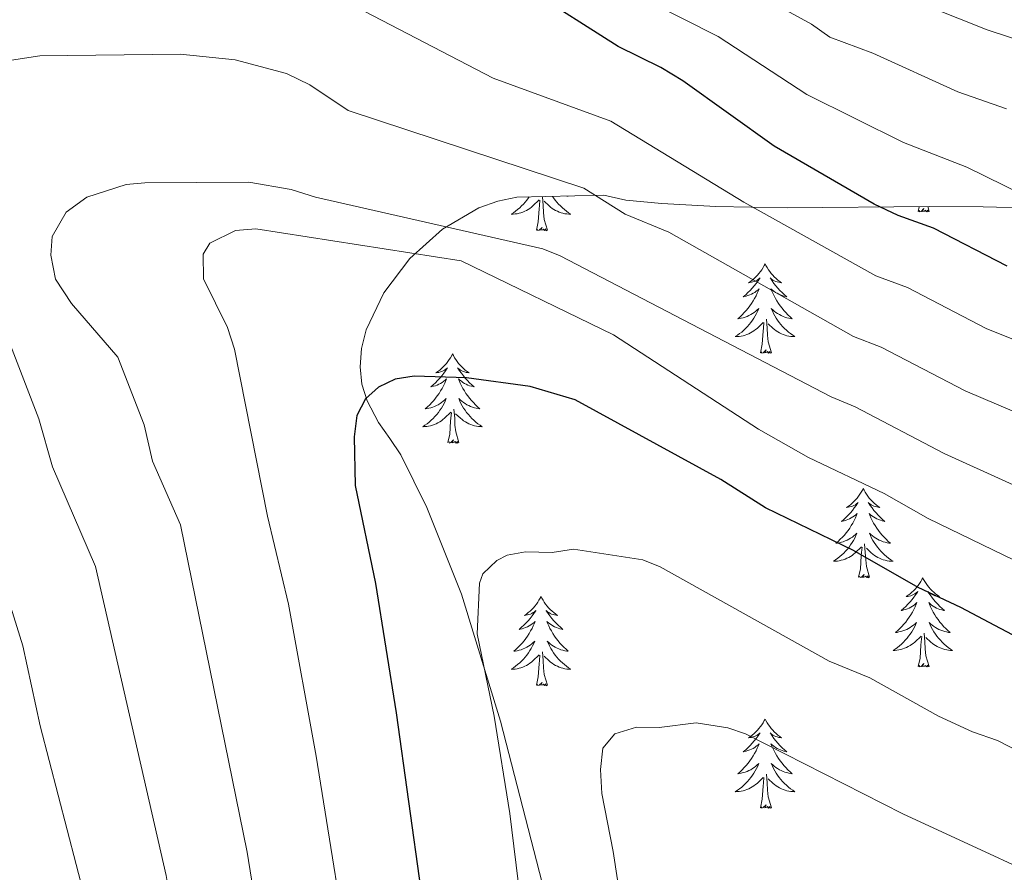
# Model space of a CAD drawing. Units: metres. Extents: x 640628 to 645144, y 4731784 to 4734845.
# Drawn here: x 643620 to 643752, y 4732845 to 4732959 of the extents above; entities that cross this region are included whole.
import ezdxf

# ---------------------------------------------------------------- set-up
doc = ezdxf.new("R2010")
doc.units = ezdxf.units.M
doc.header["$MEASUREMENT"] = 0
for name, color, linetype, lineweight in [('Level 35', 92, 'Continuous', 0), ('Level 36', 92, 'Continuous', 0), ('Level 4', 36, 'Continuous', 30), ('Level 5', 36, 'Continuous', 0)]:
    doc.layers.add(name, color=color, linetype=linetype, lineweight=lineweight)

msp = doc.modelspace()

# ---------------------------------------------------------------- linework, layer by layer
at = {"layer": 'Level 35', "color": 92, "linetype": 'Continuous', "lineweight": 0, "ltscale": 0.5}
for points in [[(643693.5, 4732830.59, 656.01), (643684.59, 4732865.13, 654.15), (643679.37, 4732882.1, 653.44), (643674.73, 4732893.72, 652.99), (643671.27, 4732900.74, 652.72), (643669.78, 4732902.9, 652.72), (643668.28, 4732905.06, 650.49), (643666.78, 4732907.95, 650.49), (643666.05, 4732910.16, 649.89), (643665.82, 4732912.51, 649.15), (643666.03, 4732914.95, 648.29), (643666.66, 4732917.44, 647.35), (643669, 4732922.38, 645.32), (643672.49, 4732926.98, 643.28), (643676.82, 4732930.88, 641.47), (643681.69, 4732933.73, 640.1), (643684.21, 4732934.65, 639.66), (643686.75, 4732935.16, 639.41), (643698.4, 4732935.43, 639.38), (643701.32, 4732934.75, 639.38), (643706.14, 4732934.31, 639.07), (643713.32, 4732933.91, 637.63), (643722.86, 4732933.74, 634.33), (643741.87, 4732933.9, 625.86), (643749.03, 4732933.88, 622.98)], [(643749.03, 4732933.88, 622.98), (643756.21, 4732933.68, 620.77)]]:
    msp.add_polyline3d(points, dxfattribs=at)
at = {"layer": 'Level 36', "color": 92, "linetype": 'Continuous', "lineweight": 0}
for p, q in [((643740.36, 4732933.26, 0.01), (643740.5, 4732933.89, 0.01)), ((643741.83, 4732933.26, 0.01), (643741.64, 4732933.9, 0.01))]:
    msp.add_line(p, q, dxfattribs=at)
for points in [[(643688.39, 4732935.2, 0.01), (643688.31, 4732935.08, 0.01), (643688.1, 4732934.79, 0.01), (643687.88, 4732934.51, 0.01), (643687.64, 4732934.25, 0.01), (643687.4, 4732933.99, 0.01), (643687.14, 4732933.74, 0.01), (643686.87, 4732933.51, 0.01), (643686.59, 4732933.29, 0.01), (643686.3, 4732933.08, 0.01), (643686.01, 4732932.89, 0.01), (643686.28, 4732932.9, 0.01), (643686.54, 4732932.92, 0.01), (643686.8, 4732932.96, 0.01), (643687.06, 4732933.02, 0.01), (643687.31, 4732933.09, 0.01), (643687.56, 4732933.18, 0.01), (643687.81, 4732933.28, 0.01), (643688.05, 4732933.4, 0.01), (643688.28, 4732933.53, 0.01), (643688.5, 4732933.67, 0.01), (643688.71, 4732933.83, 0.01), (643688.91, 4732934, 0.01), (643689.76, 4732934.8, 0.01)], [(643689.37, 4732930.75, 0.01), (643689.62, 4732931.87, 0.01), (643689.73, 4732933.61, 0.01), (643689.78, 4732934.04, 0.01), (643689.84, 4732934.77, 0.01)], [(643690.84, 4732930.75, 0.01), (643690.41, 4732932.19, 0.01), (643690.32, 4732933.1, 0.01), (643690.28, 4732934.04, 0.01), (643690.17, 4732935.21, 0.01)], [(643691.54, 4732935.27, 0.01), (643691.67, 4732935.08, 0.01), (643691.88, 4732934.79, 0.01), (643692.1, 4732934.51, 0.01), (643692.34, 4732934.25, 0.01), (643692.58, 4732933.99, 0.01), (643692.84, 4732933.74, 0.01), (643693.11, 4732933.51, 0.01), (643693.39, 4732933.29, 0.01), (643693.68, 4732933.08, 0.01), (643693.97, 4732932.89, 0.01), (643693.7, 4732932.9, 0.01), (643693.44, 4732932.92, 0.01), (643693.18, 4732932.96, 0.01), (643692.92, 4732933.02, 0.01), (643692.67, 4732933.09, 0.01), (643692.42, 4732933.18, 0.01), (643692.17, 4732933.28, 0.01), (643691.93, 4732933.4, 0.01), (643691.7, 4732933.53, 0.01), (643691.48, 4732933.67, 0.01), (643691.27, 4732933.83, 0.01), (643691.07, 4732934, 0.01), (643690.41, 4732934.62, 0.01)], [(643693.6, 4732935.32, 0.01), (643693.63, 4732935.29, 0.01), (643693.44, 4732935.31, 0.01), (643693.42, 4732935.31, 0.01)], [(643741.83, 4732933.26, 0.01), (643741.66, 4732933.19, 0.01), (643741.64, 4732933.43, 0.01), (643741.45, 4732933.21, 0.01), (643741.33, 4732933.41, 0.01), (643741.21, 4732933.3, 0.01), (643740.94, 4732933.25, 0.01), (643741.13, 4732933.64, 0.01), (643740.75, 4732933.26, 0.01), (643740.56, 4732933.21, 0.01), (643740.52, 4732933.37, 0.01), (643740.36, 4732933.26, 0.01)], [(643690.84, 4732930.75, 0.01), (643690.67, 4732930.68, 0.01), (643690.65, 4732930.92, 0.01), (643690.46, 4732930.7, 0.01), (643690.34, 4732930.9, 0.01), (643690.22, 4732930.8, 0.01), (643689.95, 4732930.74, 0.01), (643690.14, 4732931.13, 0.01), (643689.76, 4732930.75, 0.01), (643689.57, 4732930.7, 0.01), (643689.53, 4732930.86, 0.01), (643689.37, 4732930.75, 0.01)], [(643719.91, 4732926.24, 0.01), (643719.8, 4732926.02, 0.01), (643719.65, 4732925.75, 0.01), (643719.48, 4732925.48, 0.01), (643719.3, 4732925.22, 0.01), (643719.1, 4732924.98, 0.01), (643718.9, 4732924.74, 0.01), (643718.68, 4732924.51, 0.01), (643718.45, 4732924.3, 0.01), (643718.21, 4732924.09, 0.01), (643717.96, 4732923.9, 0.01), (643717.7, 4732923.72, 0.01), (643717.89, 4732923.75, 0.01), (643718.1, 4732923.79, 0.01), (643718.3, 4732923.84, 0.01), (643718.49, 4732923.91, 0.01), (643718.68, 4732924, 0.01), (643718.86, 4732924.09, 0.01), (643719.04, 4732924.21, 0.01), (643719.24, 4732924.4, 0.01), (643719.2, 4732924.33, 0.01), (643718.97, 4732923.99, 0.01), (643718.73, 4732923.65, 0.01), (643718.47, 4732923.32, 0.01), (643718.2, 4732923.01, 0.01), (643717.92, 4732922.7, 0.01), (643717.63, 4732922.41, 0.01), (643717.33, 4732922.13, 0.01), (643717.01, 4732921.86, 0.01), (643717.14, 4732921.88, 0.01), (643717.38, 4732921.94, 0.01), (643717.63, 4732922.01, 0.01), (643717.86, 4732922.1, 0.01), (643718.09, 4732922.2, 0.01), (643718.32, 4732922.32, 0.01), (643718.53, 4732922.45, 0.01), (643718.74, 4732922.6, 0.01), (643718.94, 4732922.75, 0.01), (643719.12, 4732922.92, 0.01), (643719.04, 4732922.7, 0.01), (643718.88, 4732922.34, 0.01), (643718.71, 4732921.98, 0.01), (643718.52, 4732921.64, 0.01), (643718.32, 4732921.3, 0.01), (643718.11, 4732920.97, 0.01), (643717.88, 4732920.64, 0.01), (643717.64, 4732920.33, 0.01), (643717.39, 4732920.03, 0.01), (643717.13, 4732919.74, 0.01), (643716.86, 4732919.46, 0.01), (643716.57, 4732919.19, 0.01), (643716.27, 4732918.93, 0.01), (643716.47, 4732918.95, 0.01), (643716.73, 4732919, 0.01), (643717, 4732919.06, 0.01), (643717.26, 4732919.14, 0.01), (643717.51, 4732919.24, 0.01), (643717.76, 4732919.34, 0.01), (643718, 4732919.47, 0.01), (643718.23, 4732919.61, 0.01), (643718.46, 4732919.76, 0.01), (643718.68, 4732919.92, 0.01), (643718.88, 4732920.1, 0.01), (643719.08, 4732920.28, 0.01), (643718.94, 4732919.96, 0.01), (643718.78, 4732919.64, 0.01), (643718.61, 4732919.32, 0.01), (643718.43, 4732919.02, 0.01), (643718.23, 4732918.72, 0.01), (643718.02, 4732918.43, 0.01), (643717.8, 4732918.15, 0.01), (643717.56, 4732917.89, 0.01), (643717.32, 4732917.63, 0.01), (643717.06, 4732917.38, 0.01), (643716.79, 4732917.15, 0.01), (643716.51, 4732916.93, 0.01), (643716.22, 4732916.72, 0.01), (643715.93, 4732916.53, 0.01), (643716.2, 4732916.54, 0.01), (643716.46, 4732916.56, 0.01), (643716.72, 4732916.6, 0.01), (643716.98, 4732916.66, 0.01), (643717.24, 4732916.73, 0.01), (643717.49, 4732916.82, 0.01), (643717.73, 4732916.92, 0.01), (643717.97, 4732917.04, 0.01), (643718.2, 4732917.17, 0.01), (643718.42, 4732917.31, 0.01), (643718.63, 4732917.47, 0.01), (643718.84, 4732917.64, 0.01), (643719.68, 4732918.44, 0.01)], [(643719.91, 4732926.24, 0.01), (643720.02, 4732926.02, 0.01), (643720.18, 4732925.75, 0.01), (643720.35, 4732925.48, 0.01), (643720.53, 4732925.22, 0.01), (643720.72, 4732924.98, 0.01), (643720.93, 4732924.74, 0.01), (643721.15, 4732924.51, 0.01), (643721.38, 4732924.3, 0.01), (643721.62, 4732924.09, 0.01), (643721.87, 4732923.9, 0.01), (643722.13, 4732923.72, 0.01), (643721.93, 4732923.75, 0.01), (643721.73, 4732923.79, 0.01), (643721.53, 4732923.84, 0.01), (643721.33, 4732923.91, 0.01), (643721.14, 4732924, 0.01), (643720.96, 4732924.09, 0.01), (643720.79, 4732924.21, 0.01), (643720.58, 4732924.4, 0.01), (643720.62, 4732924.33, 0.01), (643720.86, 4732923.99, 0.01), (643721.1, 4732923.65, 0.01), (643721.35, 4732923.32, 0.01), (643721.62, 4732923.01, 0.01), (643721.9, 4732922.7, 0.01), (643722.19, 4732922.41, 0.01), (643722.5, 4732922.13, 0.01), (643722.81, 4732921.86, 0.01), (643722.69, 4732921.88, 0.01), (643722.44, 4732921.94, 0.01), (643722.2, 4732922.01, 0.01), (643721.96, 4732922.1, 0.01), (643721.73, 4732922.2, 0.01), (643721.51, 4732922.32, 0.01), (643721.29, 4732922.45, 0.01), (643721.08, 4732922.6, 0.01), (643720.89, 4732922.75, 0.01), (643720.7, 4732922.92, 0.01), (643720.79, 4732922.7, 0.01), (643720.94, 4732922.34, 0.01), (643721.12, 4732921.98, 0.01), (643721.3, 4732921.64, 0.01), (643721.5, 4732921.3, 0.01), (643721.71, 4732920.97, 0.01), (643721.94, 4732920.64, 0.01), (643722.18, 4732920.33, 0.01), (643722.43, 4732920.03, 0.01), (643722.69, 4732919.74, 0.01), (643722.97, 4732919.46, 0.01), (643723.26, 4732919.19, 0.01), (643723.55, 4732918.93, 0.01), (643723.36, 4732918.95, 0.01), (643723.09, 4732919, 0.01), (643722.83, 4732919.06, 0.01), (643722.57, 4732919.14, 0.01), (643722.31, 4732919.24, 0.01), (643722.06, 4732919.34, 0.01), (643721.82, 4732919.47, 0.01), (643721.59, 4732919.61, 0.01), (643721.36, 4732919.76, 0.01), (643721.15, 4732919.92, 0.01), (643720.94, 4732920.1, 0.01), (643720.75, 4732920.28, 0.01), (643720.89, 4732919.96, 0.01), (643721.04, 4732919.64, 0.01), (643721.21, 4732919.32, 0.01), (643721.4, 4732919.02, 0.01), (643721.59, 4732918.72, 0.01), (643721.8, 4732918.43, 0.01), (643722.03, 4732918.15, 0.01), (643722.26, 4732917.89, 0.01), (643722.51, 4732917.63, 0.01), (643722.76, 4732917.38, 0.01), (643723.03, 4732917.15, 0.01), (643723.31, 4732916.93, 0.01), (643723.6, 4732916.72, 0.01), (643723.89, 4732916.53, 0.01), (643723.63, 4732916.54, 0.01), (643723.36, 4732916.56, 0.01), (643723.1, 4732916.6, 0.01), (643722.84, 4732916.66, 0.01), (643722.59, 4732916.73, 0.01), (643722.34, 4732916.82, 0.01), (643722.09, 4732916.92, 0.01), (643721.86, 4732917.04, 0.01), (643721.63, 4732917.17, 0.01), (643721.4, 4732917.31, 0.01), (643721.19, 4732917.47, 0.01), (643720.99, 4732917.64, 0.01), (643720.33, 4732918.26, 0.01)], [(643720.76, 4732914.39, 0.01), (643720.33, 4732915.83, 0.01), (643720.24, 4732916.74, 0.01), (643720.2, 4732917.68, 0.01), (643720.1, 4732918.85, 0.01)], [(643719.29, 4732914.39, 0.01), (643719.54, 4732915.51, 0.01), (643719.65, 4732917.25, 0.01), (643719.7, 4732917.68, 0.01), (643719.76, 4732918.41, 0.01)], [(643720.76, 4732914.39, 0.01), (643720.59, 4732914.32, 0.01), (643720.57, 4732914.56, 0.01), (643720.38, 4732914.34, 0.01), (643720.26, 4732914.54, 0.01), (643720.14, 4732914.44, 0.01), (643719.87, 4732914.38, 0.01), (643720.06, 4732914.77, 0.01), (643719.68, 4732914.39, 0.01), (643719.49, 4732914.34, 0.01), (643719.45, 4732914.5, 0.01), (643719.29, 4732914.39, 0.01)], [(643678.17, 4732914.22, 0.01), (643678.06, 4732914, 0.01), (643677.91, 4732913.72, 0.01), (643677.74, 4732913.46, 0.01), (643677.56, 4732913.2, 0.01), (643677.36, 4732912.95, 0.01), (643677.16, 4732912.71, 0.01), (643676.94, 4732912.49, 0.01), (643676.71, 4732912.27, 0.01), (643676.47, 4732912.07, 0.01), (643676.22, 4732911.88, 0.01), (643675.96, 4732911.7, 0.01), (643676.16, 4732911.72, 0.01), (643676.36, 4732911.76, 0.01), (643676.56, 4732911.82, 0.01), (643676.75, 4732911.88, 0.01), (643676.94, 4732911.97, 0.01), (643677.12, 4732912.07, 0.01), (643677.3, 4732912.18, 0.01), (643677.5, 4732912.37, 0.01), (643677.46, 4732912.31, 0.01), (643677.23, 4732911.96, 0.01), (643676.99, 4732911.63, 0.01), (643676.73, 4732911.3, 0.01), (643676.46, 4732910.98, 0.01), (643676.18, 4732910.68, 0.01), (643675.89, 4732910.38, 0.01), (643675.59, 4732910.1, 0.01), (643675.28, 4732909.83, 0.01), (643675.4, 4732909.85, 0.01), (643675.64, 4732909.91, 0.01), (643675.89, 4732909.98, 0.01), (643676.12, 4732910.07, 0.01), (643676.35, 4732910.18, 0.01), (643676.58, 4732910.29, 0.01), (643676.79, 4732910.42, 0.01), (643677, 4732910.57, 0.01), (643677.2, 4732910.73, 0.01), (643677.38, 4732910.9, 0.01), (643677.3, 4732910.68, 0.01), (643677.14, 4732910.31, 0.01), (643676.97, 4732909.96, 0.01), (643676.78, 4732909.61, 0.01), (643676.58, 4732909.27, 0.01), (643676.37, 4732908.94, 0.01), (643676.14, 4732908.62, 0.01), (643675.91, 4732908.31, 0.01), (643675.66, 4732908, 0.01), (643675.39, 4732907.71, 0.01), (643675.12, 4732907.43, 0.01), (643674.83, 4732907.16, 0.01), (643674.53, 4732906.9, 0.01), (643674.73, 4732906.93, 0.01), (643675, 4732906.98, 0.01), (643675.26, 4732907.04, 0.01), (643675.52, 4732907.12, 0.01), (643675.77, 4732907.21, 0.01), (643676.02, 4732907.32, 0.01), (643676.26, 4732907.44, 0.01), (643676.5, 4732907.58, 0.01), (643676.72, 4732907.73, 0.01), (643676.94, 4732907.9, 0.01), (643677.14, 4732908.07, 0.01), (643677.34, 4732908.26, 0.01), (643677.2, 4732907.93, 0.01), (643677.04, 4732907.61, 0.01), (643676.87, 4732907.3, 0.01), (643676.69, 4732906.99, 0.01), (643676.49, 4732906.7, 0.01), (643676.28, 4732906.41, 0.01), (643676.06, 4732906.13, 0.01), (643675.82, 4732905.86, 0.01), (643675.58, 4732905.6, 0.01), (643675.32, 4732905.36, 0.01), (643675.05, 4732905.12, 0.01), (643674.77, 4732904.9, 0.01), (643674.48, 4732904.69, 0.01), (643674.19, 4732904.5, 0.01), (643674.46, 4732904.51, 0.01), (643674.72, 4732904.54, 0.01), (643674.98, 4732904.58, 0.01), (643675.24, 4732904.63, 0.01), (643675.5, 4732904.71, 0.01), (643675.75, 4732904.79, 0.01), (643675.99, 4732904.9, 0.01), (643676.23, 4732905.01, 0.01), (643676.46, 4732905.14, 0.01), (643676.68, 4732905.29, 0.01), (643676.89, 4732905.45, 0.01), (643677.1, 4732905.62, 0.01), (643677.94, 4732906.42, 0.01)], [(643678.17, 4732914.22, 0.01), (643678.28, 4732914, 0.01), (643678.44, 4732913.72, 0.01), (643678.61, 4732913.46, 0.01), (643678.79, 4732913.2, 0.01), (643678.98, 4732912.95, 0.01), (643679.19, 4732912.71, 0.01), (643679.41, 4732912.49, 0.01), (643679.64, 4732912.27, 0.01), (643679.88, 4732912.07, 0.01), (643680.13, 4732911.88, 0.01), (643680.39, 4732911.7, 0.01), (643680.19, 4732911.72, 0.01), (643679.99, 4732911.76, 0.01), (643679.79, 4732911.82, 0.01), (643679.59, 4732911.88, 0.01), (643679.4, 4732911.97, 0.01), (643679.22, 4732912.07, 0.01), (643679.05, 4732912.18, 0.01), (643678.84, 4732912.37, 0.01), (643678.89, 4732912.31, 0.01), (643679.12, 4732911.96, 0.01), (643679.36, 4732911.63, 0.01), (643679.62, 4732911.3, 0.01), (643679.88, 4732910.98, 0.01), (643680.16, 4732910.68, 0.01), (643680.46, 4732910.38, 0.01), (643680.76, 4732910.1, 0.01), (643681.07, 4732909.83, 0.01), (643680.95, 4732909.85, 0.01), (643680.7, 4732909.91, 0.01), (643680.46, 4732909.98, 0.01), (643680.22, 4732910.07, 0.01), (643679.99, 4732910.18, 0.01), (643679.77, 4732910.29, 0.01), (643679.55, 4732910.42, 0.01), (643679.35, 4732910.57, 0.01), (643679.15, 4732910.73, 0.01), (643678.96, 4732910.9, 0.01), (643679.05, 4732910.68, 0.01), (643679.21, 4732910.31, 0.01), (643679.38, 4732909.96, 0.01), (643679.56, 4732909.61, 0.01), (643679.76, 4732909.27, 0.01), (643679.97, 4732908.94, 0.01), (643680.2, 4732908.62, 0.01), (643680.44, 4732908.31, 0.01), (643680.69, 4732908, 0.01), (643680.96, 4732907.71, 0.01), (643681.23, 4732907.43, 0.01), (643681.52, 4732907.16, 0.01), (643681.81, 4732906.9, 0.01), (643681.62, 4732906.93, 0.01), (643681.35, 4732906.98, 0.01), (643681.09, 4732907.04, 0.01), (643680.83, 4732907.12, 0.01), (643680.57, 4732907.21, 0.01), (643680.33, 4732907.32, 0.01), (643680.08, 4732907.44, 0.01), (643679.85, 4732907.58, 0.01), (643679.63, 4732907.73, 0.01), (643679.41, 4732907.9, 0.01), (643679.2, 4732908.07, 0.01), (643679.01, 4732908.26, 0.01), (643679.15, 4732907.93, 0.01), (643679.3, 4732907.61, 0.01), (643679.47, 4732907.3, 0.01), (643679.66, 4732906.99, 0.01), (643679.85, 4732906.7, 0.01), (643680.06, 4732906.41, 0.01), (643680.29, 4732906.13, 0.01), (643680.52, 4732905.86, 0.01), (643680.77, 4732905.6, 0.01), (643681.03, 4732905.36, 0.01), (643681.3, 4732905.12, 0.01), (643681.57, 4732904.9, 0.01), (643681.86, 4732904.69, 0.01), (643682.15, 4732904.5, 0.01), (643681.89, 4732904.51, 0.01), (643681.62, 4732904.54, 0.01), (643681.36, 4732904.58, 0.01), (643681.1, 4732904.63, 0.01), (643680.85, 4732904.71, 0.01), (643680.6, 4732904.79, 0.01), (643680.36, 4732904.9, 0.01), (643680.12, 4732905.01, 0.01), (643679.89, 4732905.14, 0.01), (643679.66, 4732905.29, 0.01), (643679.45, 4732905.45, 0.01), (643679.25, 4732905.62, 0.01), (643678.59, 4732906.24, 0.01)], [(643677.55, 4732902.37, 0.01), (643677.8, 4732903.48, 0.01), (643677.91, 4732905.23, 0.01), (643677.96, 4732905.66, 0.01), (643678.02, 4732906.38, 0.01)], [(643679.02, 4732902.37, 0.01), (643678.6, 4732903.81, 0.01), (643678.5, 4732904.71, 0.01), (643678.46, 4732905.66, 0.01), (643678.36, 4732906.82, 0.01)], [(643679.02, 4732902.37, 0.01), (643678.85, 4732902.3, 0.01), (643678.83, 4732902.54, 0.01), (643678.64, 4732902.32, 0.01), (643678.52, 4732902.52, 0.01), (643678.4, 4732902.41, 0.01), (643678.13, 4732902.36, 0.01), (643678.32, 4732902.75, 0.01), (643677.94, 4732902.37, 0.01), (643677.75, 4732902.32, 0.01), (643677.71, 4732902.48, 0.01), (643677.55, 4732902.37, 0.01)], [(643733.02, 4732896.23, 0.01), (643732.91, 4732896.01, 0.01), (643732.75, 4732895.74, 0.01), (643732.59, 4732895.47, 0.01), (643732.4, 4732895.21, 0.01), (643732.21, 4732894.97, 0.01), (643732, 4732894.73, 0.01), (643731.78, 4732894.5, 0.01), (643731.55, 4732894.29, 0.01), (643731.31, 4732894.08, 0.01), (643731.06, 4732893.89, 0.01), (643730.8, 4732893.71, 0.01), (643731, 4732893.74, 0.01), (643731.2, 4732893.78, 0.01), (643731.4, 4732893.83, 0.01), (643731.6, 4732893.9, 0.01), (643731.79, 4732893.98, 0.01), (643731.97, 4732894.08, 0.01), (643732.14, 4732894.2, 0.01), (643732.35, 4732894.39, 0.01), (643732.31, 4732894.32, 0.01), (643732.08, 4732893.98, 0.01), (643731.83, 4732893.64, 0.01), (643731.58, 4732893.31, 0.01), (643731.31, 4732893, 0.01), (643731.03, 4732892.69, 0.01), (643730.74, 4732892.4, 0.01), (643730.44, 4732892.12, 0.01), (643730.12, 4732891.84, 0.01), (643730.25, 4732891.87, 0.01), (643730.49, 4732891.93, 0.01), (643730.73, 4732892, 0.01), (643730.97, 4732892.09, 0.01), (643731.2, 4732892.19, 0.01), (643731.42, 4732892.31, 0.01), (643731.64, 4732892.44, 0.01), (643731.85, 4732892.58, 0.01), (643732.04, 4732892.74, 0.01), (643732.23, 4732892.91, 0.01), (643732.14, 4732892.69, 0.01), (643731.99, 4732892.33, 0.01), (643731.82, 4732891.97, 0.01), (643731.63, 4732891.63, 0.01), (643731.43, 4732891.29, 0.01), (643731.22, 4732890.96, 0.01), (643730.99, 4732890.63, 0.01), (643730.75, 4732890.32, 0.01), (643730.5, 4732890.02, 0.01), (643730.24, 4732889.73, 0.01), (643729.96, 4732889.45, 0.01), (643729.68, 4732889.18, 0.01), (643729.38, 4732888.92, 0.01), (643729.58, 4732888.94, 0.01), (643729.84, 4732888.99, 0.01), (643730.1, 4732889.05, 0.01), (643730.36, 4732889.13, 0.01), (643730.62, 4732889.23, 0.01), (643730.87, 4732889.33, 0.01), (643731.11, 4732889.46, 0.01), (643731.34, 4732889.6, 0.01), (643731.57, 4732889.74, 0.01), (643731.78, 4732889.91, 0.01), (643731.99, 4732890.08, 0.01), (643732.18, 4732890.27, 0.01), (643732.04, 4732889.95, 0.01), (643731.89, 4732889.62, 0.01), (643731.72, 4732889.31, 0.01), (643731.54, 4732889.01, 0.01), (643731.34, 4732888.71, 0.01), (643731.13, 4732888.42, 0.01), (643730.91, 4732888.14, 0.01), (643730.67, 4732887.88, 0.01), (643730.42, 4732887.62, 0.01), (643730.17, 4732887.37, 0.01), (643729.9, 4732887.14, 0.01), (643729.62, 4732886.92, 0.01), (643729.33, 4732886.71, 0.01), (643729.04, 4732886.52, 0.01), (643729.3, 4732886.52, 0.01), (643729.57, 4732886.55, 0.01), (643729.83, 4732886.59, 0.01), (643730.09, 4732886.65, 0.01), (643730.34, 4732886.72, 0.01), (643730.59, 4732886.81, 0.01), (643730.84, 4732886.91, 0.01), (643731.08, 4732887.03, 0.01), (643731.31, 4732887.16, 0.01), (643731.53, 4732887.3, 0.01), (643731.74, 4732887.46, 0.01), (643731.94, 4732887.63, 0.01), (643732.79, 4732888.43, 0.01)], [(643733.02, 4732896.23, 0.01), (643733.13, 4732896.01, 0.01), (643733.29, 4732895.74, 0.01), (643733.45, 4732895.47, 0.01), (643733.64, 4732895.21, 0.01), (643733.83, 4732894.97, 0.01), (643734.04, 4732894.73, 0.01), (643734.26, 4732894.5, 0.01), (643734.49, 4732894.29, 0.01), (643734.73, 4732894.08, 0.01), (643734.98, 4732893.89, 0.01), (643735.24, 4732893.71, 0.01), (643735.04, 4732893.74, 0.01), (643734.84, 4732893.78, 0.01), (643734.64, 4732893.83, 0.01), (643734.44, 4732893.9, 0.01), (643734.25, 4732893.98, 0.01), (643734.07, 4732894.08, 0.01), (643733.9, 4732894.2, 0.01), (643733.69, 4732894.39, 0.01), (643733.73, 4732894.32, 0.01), (643733.96, 4732893.98, 0.01), (643734.21, 4732893.64, 0.01), (643734.46, 4732893.31, 0.01), (643734.73, 4732893, 0.01), (643735.01, 4732892.69, 0.01), (643735.3, 4732892.4, 0.01), (643735.6, 4732892.12, 0.01), (643735.92, 4732891.84, 0.01), (643735.79, 4732891.87, 0.01), (643735.55, 4732891.93, 0.01), (643735.31, 4732892, 0.01), (643735.07, 4732892.09, 0.01), (643734.84, 4732892.19, 0.01), (643734.62, 4732892.31, 0.01), (643734.4, 4732892.44, 0.01), (643734.19, 4732892.58, 0.01), (643734, 4732892.74, 0.01), (643733.81, 4732892.91, 0.01), (643733.9, 4732892.69, 0.01), (643734.05, 4732892.33, 0.01), (643734.22, 4732891.97, 0.01), (643734.41, 4732891.63, 0.01), (643734.61, 4732891.29, 0.01), (643734.82, 4732890.96, 0.01), (643735.05, 4732890.63, 0.01), (643735.29, 4732890.32, 0.01), (643735.54, 4732890.02, 0.01), (643735.8, 4732889.73, 0.01), (643736.08, 4732889.45, 0.01), (643736.36, 4732889.18, 0.01), (643736.66, 4732888.92, 0.01), (643736.46, 4732888.94, 0.01), (643736.2, 4732888.99, 0.01), (643735.94, 4732889.05, 0.01), (643735.68, 4732889.13, 0.01), (643735.42, 4732889.23, 0.01), (643735.17, 4732889.33, 0.01), (643734.93, 4732889.46, 0.01), (643734.7, 4732889.6, 0.01), (643734.47, 4732889.74, 0.01), (643734.26, 4732889.91, 0.01), (643734.05, 4732890.08, 0.01), (643733.86, 4732890.27, 0.01), (643734, 4732889.95, 0.01), (643734.15, 4732889.62, 0.01), (643734.32, 4732889.31, 0.01), (643734.5, 4732889.01, 0.01), (643734.7, 4732888.71, 0.01), (643734.91, 4732888.42, 0.01), (643735.13, 4732888.14, 0.01), (643735.37, 4732887.88, 0.01), (643735.62, 4732887.62, 0.01), (643735.87, 4732887.37, 0.01), (643736.14, 4732887.14, 0.01), (643736.42, 4732886.92, 0.01), (643736.71, 4732886.71, 0.01), (643737, 4732886.52, 0.01), (643736.74, 4732886.52, 0.01), (643736.47, 4732886.55, 0.01), (643736.21, 4732886.59, 0.01), (643735.95, 4732886.65, 0.01), (643735.7, 4732886.72, 0.01), (643735.45, 4732886.81, 0.01), (643735.2, 4732886.91, 0.01), (643734.96, 4732887.03, 0.01), (643734.73, 4732887.16, 0.01), (643734.51, 4732887.3, 0.01), (643734.3, 4732887.46, 0.01), (643734.1, 4732887.63, 0.01), (643733.44, 4732888.25, 0.01)], [(643733.87, 4732884.38, 0.01), (643733.44, 4732885.82, 0.01), (643733.35, 4732886.72, 0.01), (643733.3, 4732887.67, 0.01), (643733.2, 4732888.84, 0.01)], [(643732.4, 4732884.38, 0.01), (643732.65, 4732885.5, 0.01), (643732.76, 4732887.24, 0.01), (643732.81, 4732887.67, 0.01), (643732.87, 4732888.4, 0.01)], [(643733.87, 4732884.38, 0.01), (643733.7, 4732884.31, 0.01), (643733.68, 4732884.55, 0.01), (643733.49, 4732884.33, 0.01), (643733.37, 4732884.53, 0.01), (643733.25, 4732884.42, 0.01), (643732.98, 4732884.37, 0.01), (643733.17, 4732884.76, 0.01), (643732.79, 4732884.38, 0.01), (643732.6, 4732884.33, 0.01), (643732.56, 4732884.49, 0.01), (643732.4, 4732884.38, 0.01)], [(643740.98, 4732884.31, 0.01), (643740.87, 4732884.09, 0.01), (643740.71, 4732883.82, 0.01), (643740.55, 4732883.55, 0.01), (643740.36, 4732883.3, 0.01), (643740.17, 4732883.05, 0.01), (643739.96, 4732882.81, 0.01), (643739.74, 4732882.58, 0.01), (643739.51, 4732882.37, 0.01), (643739.27, 4732882.16, 0.01), (643739.02, 4732881.97, 0.01), (643738.76, 4732881.8, 0.01), (643738.96, 4732881.82, 0.01), (643739.16, 4732881.86, 0.01), (643739.36, 4732881.91, 0.01), (643739.56, 4732881.98, 0.01), (643739.75, 4732882.06, 0.01), (643739.93, 4732882.16, 0.01), (643740.1, 4732882.28, 0.01), (643740.31, 4732882.47, 0.01), (643740.27, 4732882.4, 0.01), (643740.04, 4732882.06, 0.01), (643739.79, 4732881.72, 0.01), (643739.54, 4732881.4, 0.01), (643739.27, 4732881.08, 0.01), (643738.99, 4732880.77, 0.01), (643738.7, 4732880.48, 0.01), (643738.4, 4732880.2, 0.01), (643738.08, 4732879.93, 0.01), (643738.21, 4732879.95, 0.01), (643738.45, 4732880.01, 0.01), (643738.69, 4732880.08, 0.01), (643738.93, 4732880.17, 0.01), (643739.16, 4732880.27, 0.01), (643739.38, 4732880.39, 0.01), (643739.6, 4732880.52, 0.01), (643739.81, 4732880.66, 0.01), (643740, 4732880.82, 0.01), (643740.19, 4732880.99, 0.01), (643740.1, 4732880.77, 0.01), (643739.95, 4732880.41, 0.01), (643739.78, 4732880.06, 0.01), (643739.59, 4732879.71, 0.01), (643739.39, 4732879.37, 0.01), (643739.18, 4732879.04, 0.01), (643738.95, 4732878.72, 0.01), (643738.71, 4732878.4, 0.01), (643738.46, 4732878.1, 0.01), (643738.2, 4732877.81, 0.01), (643737.92, 4732877.53, 0.01), (643737.64, 4732877.26, 0.01), (643737.34, 4732877, 0.01), (643737.54, 4732877.02, 0.01), (643737.8, 4732877.07, 0.01), (643738.06, 4732877.13, 0.01), (643738.32, 4732877.21, 0.01), (643738.58, 4732877.31, 0.01), (643738.83, 4732877.42, 0.01), (643739.07, 4732877.54, 0.01), (643739.3, 4732877.68, 0.01), (643739.53, 4732877.83, 0.01), (643739.74, 4732877.99, 0.01), (643739.95, 4732878.17, 0.01), (643740.14, 4732878.35, 0.01), (643740, 4732878.03, 0.01), (643739.85, 4732877.71, 0.01), (643739.68, 4732877.39, 0.01), (643739.5, 4732877.09, 0.01), (643739.3, 4732876.79, 0.01), (643739.09, 4732876.5, 0.01), (643738.87, 4732876.22, 0.01), (643738.63, 4732875.96, 0.01), (643738.38, 4732875.7, 0.01), (643738.13, 4732875.45, 0.01), (643737.86, 4732875.22, 0.01), (643737.58, 4732875, 0.01), (643737.29, 4732874.79, 0.01), (643737, 4732874.6, 0.01), (643737.26, 4732874.61, 0.01), (643737.53, 4732874.63, 0.01), (643737.79, 4732874.67, 0.01), (643738.05, 4732874.73, 0.01), (643738.3, 4732874.8, 0.01), (643738.55, 4732874.89, 0.01), (643738.8, 4732874.99, 0.01), (643739.04, 4732875.11, 0.01), (643739.27, 4732875.24, 0.01), (643739.49, 4732875.38, 0.01), (643739.7, 4732875.54, 0.01), (643739.9, 4732875.71, 0.01), (643740.75, 4732876.51, 0.01)], [(643740.98, 4732884.31, 0.01), (643741.09, 4732884.09, 0.01), (643741.25, 4732883.82, 0.01), (643741.41, 4732883.55, 0.01), (643741.6, 4732883.3, 0.01), (643741.79, 4732883.05, 0.01), (643742, 4732882.81, 0.01), (643742.22, 4732882.58, 0.01), (643742.45, 4732882.37, 0.01), (643742.69, 4732882.16, 0.01), (643742.94, 4732881.97, 0.01), (643743.2, 4732881.8, 0.01), (643743, 4732881.82, 0.01), (643742.8, 4732881.86, 0.01), (643742.6, 4732881.91, 0.01), (643742.4, 4732881.98, 0.01), (643742.21, 4732882.06, 0.01), (643742.03, 4732882.16, 0.01), (643741.86, 4732882.28, 0.01), (643741.65, 4732882.47, 0.01), (643741.69, 4732882.4, 0.01), (643741.92, 4732882.06, 0.01), (643742.17, 4732881.72, 0.01), (643742.42, 4732881.4, 0.01), (643742.69, 4732881.08, 0.01), (643742.97, 4732880.77, 0.01), (643743.26, 4732880.48, 0.01), (643743.56, 4732880.2, 0.01), (643743.88, 4732879.93, 0.01), (643743.75, 4732879.95, 0.01), (643743.51, 4732880.01, 0.01), (643743.27, 4732880.08, 0.01), (643743.03, 4732880.17, 0.01), (643742.8, 4732880.27, 0.01), (643742.58, 4732880.39, 0.01), (643742.36, 4732880.52, 0.01), (643742.15, 4732880.66, 0.01), (643741.96, 4732880.82, 0.01), (643741.77, 4732880.99, 0.01), (643741.86, 4732880.77, 0.01), (643742.01, 4732880.41, 0.01), (643742.18, 4732880.06, 0.01), (643742.37, 4732879.71, 0.01), (643742.57, 4732879.37, 0.01), (643742.78, 4732879.04, 0.01), (643743.01, 4732878.72, 0.01), (643743.25, 4732878.4, 0.01), (643743.5, 4732878.1, 0.01), (643743.76, 4732877.81, 0.01), (643744.04, 4732877.53, 0.01), (643744.32, 4732877.26, 0.01), (643744.62, 4732877, 0.01), (643744.42, 4732877.02, 0.01), (643744.16, 4732877.07, 0.01), (643743.9, 4732877.13, 0.01), (643743.64, 4732877.21, 0.01), (643743.38, 4732877.31, 0.01), (643743.13, 4732877.42, 0.01), (643742.89, 4732877.54, 0.01), (643742.66, 4732877.68, 0.01), (643742.43, 4732877.83, 0.01), (643742.22, 4732877.99, 0.01), (643742.01, 4732878.17, 0.01), (643741.82, 4732878.35, 0.01), (643741.96, 4732878.03, 0.01), (643742.11, 4732877.71, 0.01), (643742.28, 4732877.39, 0.01), (643742.46, 4732877.09, 0.01), (643742.66, 4732876.79, 0.01), (643742.87, 4732876.5, 0.01), (643743.09, 4732876.22, 0.01), (643743.33, 4732875.96, 0.01), (643743.58, 4732875.7, 0.01), (643743.83, 4732875.45, 0.01), (643744.1, 4732875.22, 0.01), (643744.38, 4732875, 0.01), (643744.67, 4732874.79, 0.01), (643744.96, 4732874.6, 0.01), (643744.7, 4732874.61, 0.01), (643744.43, 4732874.63, 0.01), (643744.17, 4732874.67, 0.01), (643743.91, 4732874.73, 0.01), (643743.66, 4732874.8, 0.01), (643743.41, 4732874.89, 0.01), (643743.16, 4732874.99, 0.01), (643742.92, 4732875.11, 0.01), (643742.69, 4732875.24, 0.01), (643742.47, 4732875.38, 0.01), (643742.26, 4732875.54, 0.01), (643742.06, 4732875.71, 0.01), (643741.4, 4732876.33, 0.01)], [(643689.99, 4732881.8, 0.01), (643689.88, 4732881.58, 0.01), (643689.72, 4732881.31, 0.01), (643689.56, 4732881.04, 0.01), (643689.37, 4732880.79, 0.01), (643689.18, 4732880.54, 0.01), (643688.97, 4732880.3, 0.01), (643688.75, 4732880.08, 0.01), (643688.52, 4732879.86, 0.01), (643688.28, 4732879.66, 0.01), (643688.03, 4732879.46, 0.01), (643687.77, 4732879.29, 0.01), (643687.97, 4732879.31, 0.01), (643688.18, 4732879.35, 0.01), (643688.37, 4732879.4, 0.01), (643688.57, 4732879.47, 0.01), (643688.76, 4732879.56, 0.01), (643688.94, 4732879.66, 0.01), (643689.11, 4732879.77, 0.01), (643689.32, 4732879.96, 0.01), (643689.28, 4732879.89, 0.01), (643689.05, 4732879.55, 0.01), (643688.8, 4732879.21, 0.01), (643688.55, 4732878.89, 0.01), (643688.28, 4732878.57, 0.01), (643688, 4732878.27, 0.01), (643687.71, 4732877.97, 0.01), (643687.4, 4732877.69, 0.01), (643687.09, 4732877.42, 0.01), (643687.22, 4732877.44, 0.01), (643687.46, 4732877.5, 0.01), (643687.7, 4732877.57, 0.01), (643687.94, 4732877.66, 0.01), (643688.17, 4732877.76, 0.01), (643688.39, 4732877.88, 0.01), (643688.61, 4732878.01, 0.01), (643688.82, 4732878.16, 0.01), (643689.01, 4732878.31, 0.01), (643689.2, 4732878.48, 0.01), (643689.11, 4732878.26, 0.01), (643688.96, 4732877.9, 0.01), (643688.79, 4732877.55, 0.01), (643688.6, 4732877.2, 0.01), (643688.4, 4732876.86, 0.01), (643688.19, 4732876.53, 0.01), (643687.96, 4732876.21, 0.01), (643687.72, 4732875.9, 0.01), (643687.47, 4732875.59, 0.01), (643687.21, 4732875.3, 0.01), (643686.93, 4732875.02, 0.01), (643686.65, 4732874.75, 0.01), (643686.35, 4732874.49, 0.01), (643686.54, 4732874.52, 0.01), (643686.81, 4732874.56, 0.01), (643687.08, 4732874.63, 0.01), (643687.33, 4732874.7, 0.01), (643687.59, 4732874.8, 0.01), (643687.84, 4732874.91, 0.01), (643688.08, 4732875.03, 0.01), (643688.31, 4732875.17, 0.01), (643688.54, 4732875.32, 0.01), (643688.75, 4732875.48, 0.01), (643688.96, 4732875.66, 0.01), (643689.15, 4732875.85, 0.01), (643689.01, 4732875.52, 0.01), (643688.86, 4732875.2, 0.01), (643688.69, 4732874.88, 0.01), (643688.51, 4732874.58, 0.01), (643688.31, 4732874.28, 0.01), (643688.1, 4732873.99, 0.01), (643687.88, 4732873.72, 0.01), (643687.64, 4732873.45, 0.01), (643687.4, 4732873.19, 0.01), (643687.14, 4732872.94, 0.01), (643686.87, 4732872.71, 0.01), (643686.59, 4732872.49, 0.01), (643686.3, 4732872.28, 0.01), (643686.01, 4732872.09, 0.01), (643686.28, 4732872.1, 0.01), (643686.54, 4732872.12, 0.01), (643686.8, 4732872.16, 0.01), (643687.06, 4732872.22, 0.01), (643687.31, 4732872.29, 0.01), (643687.56, 4732872.38, 0.01), (643687.81, 4732872.48, 0.01), (643688.05, 4732872.6, 0.01), (643688.28, 4732872.73, 0.01), (643688.5, 4732872.88, 0.01), (643688.71, 4732873.03, 0.01), (643688.91, 4732873.2, 0.01), (643689.76, 4732874, 0.01)], [(643689.99, 4732881.8, 0.01), (643690.1, 4732881.58, 0.01), (643690.26, 4732881.31, 0.01), (643690.42, 4732881.04, 0.01), (643690.61, 4732880.79, 0.01), (643690.8, 4732880.54, 0.01), (643691.01, 4732880.3, 0.01), (643691.23, 4732880.08, 0.01), (643691.46, 4732879.86, 0.01), (643691.7, 4732879.66, 0.01), (643691.95, 4732879.46, 0.01), (643692.21, 4732879.29, 0.01), (643692.01, 4732879.31, 0.01), (643691.8, 4732879.35, 0.01), (643691.61, 4732879.4, 0.01), (643691.41, 4732879.47, 0.01), (643691.22, 4732879.56, 0.01), (643691.04, 4732879.66, 0.01), (643690.87, 4732879.77, 0.01), (643690.66, 4732879.96, 0.01), (643690.7, 4732879.89, 0.01), (643690.93, 4732879.55, 0.01), (643691.18, 4732879.21, 0.01), (643691.43, 4732878.89, 0.01), (643691.7, 4732878.57, 0.01), (643691.98, 4732878.27, 0.01), (643692.27, 4732877.97, 0.01), (643692.58, 4732877.69, 0.01), (643692.89, 4732877.42, 0.01), (643692.76, 4732877.44, 0.01), (643692.52, 4732877.5, 0.01), (643692.28, 4732877.57, 0.01), (643692.04, 4732877.66, 0.01), (643691.81, 4732877.76, 0.01), (643691.59, 4732877.88, 0.01), (643691.37, 4732878.01, 0.01), (643691.16, 4732878.16, 0.01), (643690.97, 4732878.31, 0.01), (643690.78, 4732878.48, 0.01), (643690.87, 4732878.26, 0.01), (643691.02, 4732877.9, 0.01), (643691.19, 4732877.55, 0.01), (643691.38, 4732877.2, 0.01), (643691.58, 4732876.86, 0.01), (643691.79, 4732876.53, 0.01), (643692.02, 4732876.21, 0.01), (643692.26, 4732875.9, 0.01), (643692.51, 4732875.59, 0.01), (643692.77, 4732875.3, 0.01), (643693.05, 4732875.02, 0.01), (643693.33, 4732874.75, 0.01), (643693.63, 4732874.49, 0.01), (643693.44, 4732874.52, 0.01), (643693.17, 4732874.56, 0.01), (643692.9, 4732874.63, 0.01), (643692.65, 4732874.7, 0.01), (643692.39, 4732874.8, 0.01), (643692.14, 4732874.91, 0.01), (643691.9, 4732875.03, 0.01), (643691.67, 4732875.17, 0.01), (643691.44, 4732875.32, 0.01), (643691.23, 4732875.48, 0.01), (643691.02, 4732875.66, 0.01), (643690.83, 4732875.85, 0.01), (643690.97, 4732875.52, 0.01), (643691.12, 4732875.2, 0.01), (643691.29, 4732874.88, 0.01), (643691.47, 4732874.58, 0.01), (643691.67, 4732874.28, 0.01), (643691.88, 4732873.99, 0.01), (643692.1, 4732873.72, 0.01), (643692.34, 4732873.45, 0.01), (643692.58, 4732873.19, 0.01), (643692.84, 4732872.94, 0.01), (643693.11, 4732872.71, 0.01), (643693.39, 4732872.49, 0.01), (643693.68, 4732872.28, 0.01), (643693.97, 4732872.09, 0.01), (643693.7, 4732872.1, 0.01), (643693.44, 4732872.12, 0.01), (643693.18, 4732872.16, 0.01), (643692.92, 4732872.22, 0.01), (643692.67, 4732872.29, 0.01), (643692.42, 4732872.38, 0.01), (643692.17, 4732872.48, 0.01), (643691.93, 4732872.6, 0.01), (643691.7, 4732872.73, 0.01), (643691.48, 4732872.88, 0.01), (643691.27, 4732873.03, 0.01), (643691.07, 4732873.2, 0.01), (643690.41, 4732873.82, 0.01)], [(643741.83, 4732872.46, 0.01), (643741.4, 4732873.9, 0.01), (643741.31, 4732874.8, 0.01), (643741.26, 4732875.75, 0.01), (643741.16, 4732876.92, 0.01)], [(643740.36, 4732872.46, 0.01), (643740.61, 4732873.58, 0.01), (643740.72, 4732875.32, 0.01), (643740.77, 4732875.75, 0.01), (643740.83, 4732876.48, 0.01)], [(643689.37, 4732869.95, 0.01), (643689.62, 4732871.07, 0.01), (643689.73, 4732872.81, 0.01), (643689.78, 4732873.25, 0.01), (643689.84, 4732873.97, 0.01)], [(643690.84, 4732869.95, 0.01), (643690.41, 4732871.39, 0.01), (643690.32, 4732872.3, 0.01), (643690.28, 4732873.25, 0.01), (643690.17, 4732874.41, 0.01)], [(643741.83, 4732872.46, 0.01), (643741.66, 4732872.39, 0.01), (643741.64, 4732872.63, 0.01), (643741.45, 4732872.41, 0.01), (643741.33, 4732872.61, 0.01), (643741.21, 4732872.5, 0.01), (643740.94, 4732872.45, 0.01), (643741.13, 4732872.84, 0.01), (643740.75, 4732872.46, 0.01), (643740.56, 4732872.41, 0.01), (643740.52, 4732872.57, 0.01), (643740.36, 4732872.46, 0.01)], [(643690.84, 4732869.95, 0.01), (643690.67, 4732869.88, 0.01), (643690.65, 4732870.12, 0.01), (643690.46, 4732869.9, 0.01), (643690.34, 4732870.1, 0.01), (643690.22, 4732870, 0.01), (643689.95, 4732869.94, 0.01), (643690.14, 4732870.34, 0.01), (643689.76, 4732869.96, 0.01), (643689.57, 4732869.9, 0.01), (643689.53, 4732870.06, 0.01), (643689.37, 4732869.95, 0.01)], [(643719.91, 4732865.44, 0.01), (643719.8, 4732865.22, 0.01), (643719.65, 4732864.95, 0.01), (643719.48, 4732864.68, 0.01), (643719.3, 4732864.43, 0.01), (643719.1, 4732864.18, 0.01), (643718.9, 4732863.94, 0.01), (643718.68, 4732863.72, 0.01), (643718.45, 4732863.5, 0.01), (643718.21, 4732863.3, 0.01), (643717.96, 4732863.1, 0.01), (643717.7, 4732862.93, 0.01), (643717.89, 4732862.95, 0.01), (643718.1, 4732862.99, 0.01), (643718.3, 4732863.04, 0.01), (643718.49, 4732863.11, 0.01), (643718.68, 4732863.2, 0.01), (643718.86, 4732863.3, 0.01), (643719.04, 4732863.41, 0.01), (643719.24, 4732863.6, 0.01), (643719.2, 4732863.53, 0.01), (643718.97, 4732863.19, 0.01), (643718.73, 4732862.85, 0.01), (643718.47, 4732862.53, 0.01), (643718.2, 4732862.21, 0.01), (643717.92, 4732861.91, 0.01), (643717.63, 4732861.61, 0.01), (643717.33, 4732861.33, 0.01), (643717.01, 4732861.06, 0.01), (643717.14, 4732861.08, 0.01), (643717.38, 4732861.14, 0.01), (643717.63, 4732861.21, 0.01), (643717.86, 4732861.3, 0.01), (643718.09, 4732861.4, 0.01), (643718.32, 4732861.52, 0.01), (643718.53, 4732861.65, 0.01), (643718.74, 4732861.8, 0.01), (643718.94, 4732861.95, 0.01), (643719.12, 4732862.12, 0.01), (643719.04, 4732861.9, 0.01), (643718.88, 4732861.54, 0.01), (643718.71, 4732861.19, 0.01), (643718.52, 4732860.84, 0.01), (643718.32, 4732860.5, 0.01), (643718.11, 4732860.17, 0.01), (643717.88, 4732859.85, 0.01), (643717.64, 4732859.54, 0.01), (643717.39, 4732859.23, 0.01), (643717.13, 4732858.94, 0.01), (643716.86, 4732858.66, 0.01), (643716.57, 4732858.39, 0.01), (643716.27, 4732858.13, 0.01), (643716.47, 4732858.16, 0.01), (643716.73, 4732858.2, 0.01), (643717, 4732858.27, 0.01), (643717.26, 4732858.34, 0.01), (643717.51, 4732858.44, 0.01), (643717.76, 4732858.55, 0.01), (643718, 4732858.67, 0.01), (643718.23, 4732858.81, 0.01), (643718.46, 4732858.96, 0.01), (643718.68, 4732859.12, 0.01), (643718.88, 4732859.3, 0.01), (643719.08, 4732859.49, 0.01), (643718.94, 4732859.16, 0.01), (643718.78, 4732858.84, 0.01), (643718.61, 4732858.52, 0.01), (643718.43, 4732858.22, 0.01), (643718.23, 4732857.92, 0.01), (643718.02, 4732857.63, 0.01), (643717.8, 4732857.36, 0.01), (643717.56, 4732857.09, 0.01), (643717.32, 4732856.83, 0.01), (643717.06, 4732856.58, 0.01), (643716.79, 4732856.35, 0.01), (643716.51, 4732856.13, 0.01), (643716.22, 4732855.92, 0.01), (643715.93, 4732855.73, 0.01), (643716.2, 4732855.74, 0.01), (643716.46, 4732855.76, 0.01), (643716.72, 4732855.8, 0.01), (643716.98, 4732855.86, 0.01), (643717.24, 4732855.93, 0.01), (643717.49, 4732856.02, 0.01), (643717.73, 4732856.12, 0.01), (643717.97, 4732856.24, 0.01), (643718.2, 4732856.37, 0.01), (643718.42, 4732856.52, 0.01), (643718.63, 4732856.67, 0.01), (643718.84, 4732856.84, 0.01), (643719.68, 4732857.64, 0.01)], [(643719.91, 4732865.44, 0.01), (643720.02, 4732865.22, 0.01), (643720.18, 4732864.95, 0.01), (643720.35, 4732864.68, 0.01), (643720.53, 4732864.43, 0.01), (643720.72, 4732864.18, 0.01), (643720.93, 4732863.94, 0.01), (643721.15, 4732863.72, 0.01), (643721.38, 4732863.5, 0.01), (643721.62, 4732863.3, 0.01), (643721.87, 4732863.1, 0.01), (643722.13, 4732862.93, 0.01), (643721.93, 4732862.95, 0.01), (643721.73, 4732862.99, 0.01), (643721.53, 4732863.04, 0.01), (643721.33, 4732863.11, 0.01), (643721.14, 4732863.2, 0.01), (643720.96, 4732863.3, 0.01), (643720.79, 4732863.41, 0.01), (643720.58, 4732863.6, 0.01), (643720.62, 4732863.53, 0.01), (643720.86, 4732863.19, 0.01), (643721.1, 4732862.85, 0.01), (643721.35, 4732862.53, 0.01), (643721.62, 4732862.21, 0.01), (643721.9, 4732861.91, 0.01), (643722.19, 4732861.61, 0.01), (643722.5, 4732861.33, 0.01), (643722.81, 4732861.06, 0.01), (643722.69, 4732861.08, 0.01), (643722.44, 4732861.14, 0.01), (643722.2, 4732861.21, 0.01), (643721.96, 4732861.3, 0.01), (643721.73, 4732861.4, 0.01), (643721.51, 4732861.52, 0.01), (643721.29, 4732861.65, 0.01), (643721.08, 4732861.8, 0.01), (643720.89, 4732861.95, 0.01), (643720.7, 4732862.12, 0.01), (643720.79, 4732861.9, 0.01), (643720.94, 4732861.54, 0.01), (643721.12, 4732861.19, 0.01), (643721.3, 4732860.84, 0.01), (643721.5, 4732860.5, 0.01), (643721.71, 4732860.17, 0.01), (643721.94, 4732859.85, 0.01), (643722.18, 4732859.54, 0.01), (643722.43, 4732859.23, 0.01), (643722.69, 4732858.94, 0.01), (643722.97, 4732858.66, 0.01), (643723.26, 4732858.39, 0.01), (643723.55, 4732858.13, 0.01), (643723.36, 4732858.16, 0.01), (643723.09, 4732858.2, 0.01), (643722.83, 4732858.27, 0.01), (643722.57, 4732858.34, 0.01), (643722.31, 4732858.44, 0.01), (643722.06, 4732858.55, 0.01), (643721.82, 4732858.67, 0.01), (643721.59, 4732858.81, 0.01), (643721.36, 4732858.96, 0.01), (643721.15, 4732859.12, 0.01), (643720.94, 4732859.3, 0.01), (643720.75, 4732859.49, 0.01), (643720.89, 4732859.16, 0.01), (643721.04, 4732858.84, 0.01), (643721.21, 4732858.52, 0.01), (643721.4, 4732858.22, 0.01), (643721.59, 4732857.92, 0.01), (643721.8, 4732857.63, 0.01), (643722.03, 4732857.36, 0.01), (643722.26, 4732857.09, 0.01), (643722.51, 4732856.83, 0.01), (643722.76, 4732856.58, 0.01), (643723.03, 4732856.35, 0.01), (643723.31, 4732856.13, 0.01), (643723.6, 4732855.92, 0.01), (643723.89, 4732855.73, 0.01), (643723.63, 4732855.74, 0.01), (643723.36, 4732855.76, 0.01), (643723.1, 4732855.8, 0.01), (643722.84, 4732855.86, 0.01), (643722.59, 4732855.93, 0.01), (643722.34, 4732856.02, 0.01), (643722.09, 4732856.12, 0.01), (643721.86, 4732856.24, 0.01), (643721.63, 4732856.37, 0.01), (643721.4, 4732856.52, 0.01), (643721.19, 4732856.67, 0.01), (643720.99, 4732856.84, 0.01), (643720.33, 4732857.46, 0.01)], [(643719.29, 4732853.59, 0.01), (643719.54, 4732854.71, 0.01), (643719.65, 4732856.45, 0.01), (643719.7, 4732856.89, 0.01), (643719.76, 4732857.61, 0.01)], [(643720.76, 4732853.59, 0.01), (643720.33, 4732855.03, 0.01), (643720.24, 4732855.94, 0.01), (643720.2, 4732856.89, 0.01), (643720.1, 4732858.05, 0.01)], [(643720.76, 4732853.59, 0.01), (643720.59, 4732853.52, 0.01), (643720.57, 4732853.76, 0.01), (643720.38, 4732853.54, 0.01), (643720.26, 4732853.74, 0.01), (643720.14, 4732853.64, 0.01), (643719.87, 4732853.58, 0.01), (643720.06, 4732853.98, 0.01), (643719.68, 4732853.6, 0.01), (643719.49, 4732853.54, 0.01), (643719.45, 4732853.7, 0.01), (643719.29, 4732853.59, 0.01)]]:
    msp.add_polyline3d(points, dxfattribs=at)
at = {"layer": 'Level 4', "color": 36, "linetype": 'Continuous', "lineweight": 30}
for points in [[(643752.26, 4732925.96, 625.01), (643742.42, 4732931.04, 625.01), (643737.71, 4732932.72, 625.01), (643734.5, 4732934.25, 625.01), (643721.11, 4732941.99, 625.01), (643708.91, 4732950.71, 625.01), (643706, 4732952.49, 625.01), (643700.31, 4732955.31, 625.01), (643688.24, 4732963.02, 625.01)], [(643766.69, 4732869.41, 650.01), (643746.07, 4732880.36, 650.01), (643740.37, 4732883, 650.01), (643731.73, 4732887.96, 650.01), (643719.95, 4732893.66, 650.01), (643714, 4732897.46, 650.01), (643694.53, 4732908.1, 650.01), (643688.56, 4732909.85, 650.01), (643680.04, 4732911.05, 650.01), (643673.06, 4732911.24, 650.01), (643670.51, 4732910.83, 650.01), (643668.27, 4732909.79, 650.01), (643666.55, 4732908.22, 650.01), (643665.38, 4732905.99, 650.01), (643665.05, 4732903.16, 650.01), (643665.15, 4732896.63, 650.01), (643667.87, 4732883.54, 650.01), (643670.65, 4732866.27, 650.01), (643673.96, 4732842.59, 650.01)]]:
    msp.add_polyline3d(points, dxfattribs=at)
at = {"layer": 'Level 5', "color": 36, "linetype": 'Continuous', "lineweight": 0}
for points in [[(643752.17, 4732946.99, 615.01), (643745.68, 4732949.26, 615.01), (643734.29, 4732954.4, 615.01), (643728.56, 4732956.54, 615.01), (643726.12, 4732958.29, 615.01), (643718.35, 4732962.58, 615.01)], [(643777.79, 4732906.28, 630.01), (643749.45, 4732917.62, 630.01), (643738.93, 4732923.08, 630.01), (643734.71, 4732924.64, 630.01), (643717.06, 4732934.52, 630.01), (643699.31, 4732945.32, 630.01), (643683.6, 4732951.05, 630.01), (643664.13, 4732961.19, 630.01)], [(643756.84, 4732934.26, 620.01), (643746.84, 4732939.2, 620.01), (643738.42, 4732942.46, 620.01), (643725.51, 4732948.9, 620.01), (643713.63, 4732956.64, 620.01), (643704.02, 4732961.49, 620.01)], [(643755.69, 4732955.52, 610.01), (643749.57, 4732957.52, 610.01), (643738.51, 4732961.97, 610.01)], [(643773.91, 4732897.65, 635.01), (643746.64, 4732909.27, 635.01), (643735.44, 4732915.11, 635.01), (643731.72, 4732916.56, 635.01), (643707.05, 4732930.49, 635.01), (643701.23, 4732932.9, 635.01), (643695.7, 4732936.38, 635.01), (643664.23, 4732946.76, 635.01), (643659.13, 4732950.17, 635.01), (643656, 4732951.7, 635.01), (643649.13, 4732953.54, 635.01), (643641.79, 4732954.27, 635.01), (643623.06, 4732954.06, 635.01), (643616.34, 4732953.01, 635.01)], [(643770.03, 4732889.02, 640.01), (643743.83, 4732900.93, 640.01), (643731.96, 4732907.15, 640.01), (643728.72, 4732908.48, 640.01), (643692.57, 4732927.32, 640.01), (643690.23, 4732928.28, 640.01), (643659.85, 4732935.16, 640.01), (643656.61, 4732936.19, 640.01), (643650.96, 4732937.18, 640.01), (643637.06, 4732937.09, 640.01), (643634.57, 4732936.84, 640.01), (643629.34, 4732935.16, 640.01), (643626.59, 4732933.17, 640.01), (643624.71, 4732929.92, 640.01), (643624.51, 4732927.42, 640.01), (643625.14, 4732924.19, 640.01), (643627.29, 4732920.97, 640.01), (643633.48, 4732913.78, 640.01), (643636.98, 4732904.76, 640.01), (643638.1, 4732899.88, 640.01), (643641.84, 4732891.39, 640.01), (643650.75, 4732847.63, 640.01), (643653.7, 4732829.34, 640.01)], [(643766.15, 4732880.39, 645.01), (643741.7, 4732892.23, 645.01), (643735.84, 4732895.56, 645.01), (643725.72, 4732900.4, 645.01), (643719.02, 4732904.15, 645.01), (643699.69, 4732916.78, 645.01), (643679.31, 4732926.65, 645.01), (643651.91, 4732930.94, 645.01), (643649.18, 4732930.72, 645.01), (643645.75, 4732929.02, 645.01), (643644.86, 4732927.55, 645.01), (643644.91, 4732924.27, 645.01), (643648.12, 4732917.76, 645.01), (643649.07, 4732914.86, 645.01), (643653.44, 4732892.53, 645.01), (643656.27, 4732880.77, 645.01), (643659.95, 4732860.47, 645.01), (643665.06, 4732828.57, 645.01)], [(643617.78, 4732918.86, 635.01), (643622.94, 4732905.55, 635.01), (643624.75, 4732899.13, 635.01), (643630.51, 4732885.8, 635.01), (643639.93, 4732844.51, 635.01), (643642.33, 4732830.12, 635.01), (643642.5, 4732826.92, 635.01), (643642.2, 4732823.27, 635.01), (643643.23, 4732811.22, 635.01), (643645.24, 4732802.68, 635.01), (643647.18, 4732796.37, 635.01), (643651.99, 4732783.93, 635.01), (643654.55, 4732775.9, 635.01), (643656, 4732769, 635.01), (643656.18, 4732767.76, 635.01), (643655.63, 4732757.16, 635.01), (643657.15, 4732749.01, 635.01)], [(643688.31, 4732832.48, 655.01), (643685.83, 4732852.8, 655.01), (643683.72, 4732865.84, 655.01), (643681.48, 4732876.82, 655.01), (643681.76, 4732883.6, 655.01), (643682.2, 4732884.82, 655.01), (643684.07, 4732886.64, 655.01), (643685.48, 4732887.33, 655.01), (643687.9, 4732887.8, 655.01), (643691.49, 4732887.7, 655.01), (643694.31, 4732888.14, 655.01), (643703.57, 4732886.7, 655.01)], [(643703.57, 4732886.7, 655.01), (643705.9, 4732885.78, 655.01), (643728.46, 4732873.16, 655.01), (643733.91, 4732870.94, 655.01), (643743.08, 4732865.83, 655.01), (643747.61, 4732863.73, 655.01), (643750.97, 4732862.57, 655.01), (643765.6, 4732855.03, 655.01)], [(643618.79, 4732881.67, 630.01), (643620.77, 4732875.2, 630.01), (643623.12, 4732864.51, 630.01), (643629.12, 4732841.38, 630.01), (643630.47, 4732833.85, 630.01), (643630.97, 4732828.89, 630.01), (643630.56, 4732823.19, 630.01), (643630.92, 4732813.39, 630.01), (643631.56, 4732808.74, 630.01), (643633.7, 4732799.79, 630.01), (643636.11, 4732792.2, 630.01), (643644.7, 4732771.61, 630.01), (643646.71, 4732763.87, 630.01), (643647.49, 4732754.99, 630.01), (643650.67, 4732742.52, 630.01), (643652.03, 4732735.27, 630.01), (643652.75, 4732727.14, 630.01), (643656.63, 4732699.36, 630.01), (643657.45, 4732689.35, 630.01), (643656.96, 4732682.5, 630.01), (643655.43, 4732677.71, 630.01), (643650.27, 4732672.94, 630.01)], [(643702.13, 4732831.43, 660.01), (643699.63, 4732847.73, 660.01), (643698.11, 4732855.5, 660.01), (643697.93, 4732858.7, 660.01), (643698.24, 4732861.56, 660.01), (643699.87, 4732863.48, 660.01), (643702.75, 4732864.35, 660.01), (643705.76, 4732864.3, 660.01), (643710.73, 4732864.94, 660.01), (643714.92, 4732864.26, 660.01), (643717.28, 4732863.47, 660.01), (643738.31, 4732852.77, 660.01), (643764.52, 4732840.65, 660.01)]]:
    msp.add_polyline3d(points, dxfattribs=at)

doc.saveas('drawing.dxf')
